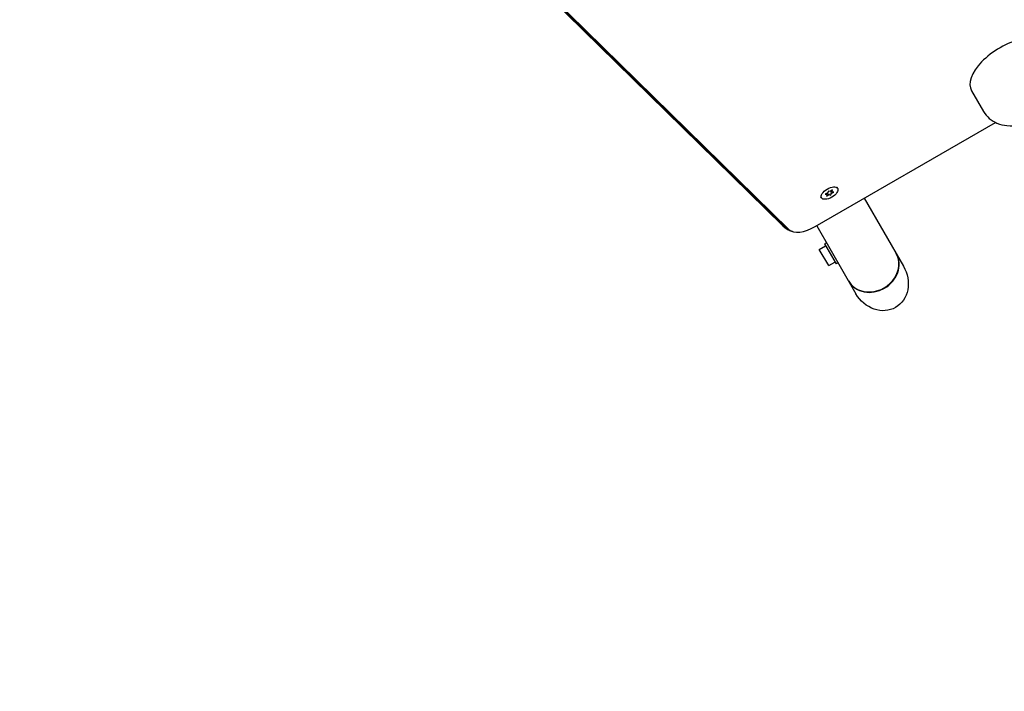
# Model space of a CAD drawing. Units: millimetres. Extents: x -4652 to 3011, y -2973 to 3125.
# Drawn here: x -16 to 665, y -1737 to -1272 of the extents above; entities that cross this region are included whole.
import ezdxf

# ---------------------------------------------------------------- set-up
doc = ezdxf.new("R2010")
doc.units = ezdxf.units.MM
doc.header["$LTSCALE"] = 20
doc.linetypes.add('HIDDEN', pattern=[9.525, 6.35, -3.175])
doc.layers.add('2d', color=230, linetype='Continuous')
doc.layers.add('AS-Free_Space_Hatch', color=31, linetype='HIDDEN')

msp = doc.modelspace()

# ---------------------------------------------------------------- hatches: boundary and pattern name
at = {"layer": 'AS-Free_Space_Hatch'}
h = msp.add_hatch(dxfattribs=at)
h.set_pattern_fill('ANSI31', color=256, scale=100)
h.set_pattern_definition([(85.713, (-2878.02, -1236.72), (-316.612, 23.733), [])])
edge = h.paths.add_edge_path()
edge.add_arc((-2878.02, -1236.72), 500, 0, 360)
edge = h.paths.add_edge_path()
edge.add_line((-393.01, 237.29), (656, 2054.23))
edge.add_arc((1522.03, 1554.23), 1000, 60, 150, ccw=False)
edge.add_arc((1522.03, 1554.23), 1000, -30, 60, ccw=False)
edge.add_line((2388.05, 1054.23), (1339.05, -762.71))
edge.add_arc((473.02, -262.71), 1000, 240, 330, ccw=False)
edge.add_arc((473.02, -262.71), 1000, 150, 240, ccw=False)

# ---------------------------------------------------------------- linework, layer by layer
at = {"layer": '2d'}
for p, q in [((511.4, -1414.75), (137.27, -1047.63)), ((139.89, -1049.53), (514.01, -1416.66)), ((141.8, -1050.33), (515.92, -1417.45)), ((642.29, -1321.49), (650.52, -1335.74)), ((534.17, -1415.38), (658.86, -1343.39)), ((549.63, -1388.98), (549.19, -1388.23)), ((538.37, -1395.48), (537.93, -1394.73)), ((542.87, -1392.01), (541.07, -1392.96)), ((541.07, -1392.96), (542.5, -1393.09)), ((542.5, -1393.09), (541.9, -1394.41)), ((541.9, -1394.41), (543.62, -1393.31)), ((542.11, -1392.41), (542.5, -1393.09)), ((543.16, -1390.78), (542.87, -1392.01)), ((544.37, -1391.15), (543.16, -1390.78)), ((543.19, -1392.56), (543.62, -1393.31)), ((543.62, -1393.31), (544.83, -1393.68)), ((546.09, -1390.05), (544.37, -1391.15)), ((544.4, -1392.93), (544.83, -1393.68)), ((544.69, -1391.7), (545.12, -1392.45)), ((544.83, -1393.68), (545.12, -1392.45)), ((545.1, -1390.68), (545.49, -1391.37)), ((545.12, -1392.45), (546.93, -1391.5)), ((545.49, -1391.37), (546.09, -1390.05)), ((546.93, -1391.5), (545.49, -1391.37)), ((568.02, -1395.84), (595.15, -1442.83)), ((535.11, -1414.84), (562.24, -1461.83)), ((536.91, -1431.15), (541.24, -1428.65)), ((541.87, -1426.55), (540.49, -1427.35)), ((540.49, -1427.35), (548.49, -1441.21)), ((543.41, -1442.41), (536.91, -1431.15)), ((543.41, -1442.41), (547.74, -1439.91)), ((549.87, -1440.41), (548.49, -1441.21))]:
    msp.add_line(p, q, dxfattribs=at)
for centre, major_axis, ratio, start_param, end_param in [((670.01, -1305.49), (27.71, 16), 0.5, 0, 3.141593), ((544, -1392.23), (5.63, 3.25), 0.5, -3.141592653589827, 3.141592653589759), ((529.05, -1406.52), (-15.82, -9.13), 0.5, 0.138162, 0.309556), ((529.05, -1406.52), (-15.82, -9.13), 0.5, 0.138162, 0.309556), ((529.92, -1408.02), (-14.72, -8.5), 0.5, 0.138162, 1.570796), ((573.58, -1443.46), (-16.45, -9.5), 0.866025, 0, 3.141593), ((573.75, -1443.76), (16.45, 9.5), 0.866025, -1.570796, 0), ((573.75, -1443.76), (-16.45, -9.5), 0.866025, 0, 1.570796)]:
    msp.add_ellipse(centre, major_axis=major_axis, ratio=ratio, start_param=start_param, end_param=end_param, dxfattribs=at)
at = {"layer": '2d', "extrusion": (0, 0, -1)}
for start_param, end_param in [(1.570796, 3.141593), (-3.141593, -1.570796)]:
    msp.add_ellipse((578.7, -1452.33), major_axis=(-10.97, 19), ratio=0.866025, start_param=start_param, end_param=end_param, dxfattribs=at)
at = {"layer": '2d'}
for points, knots in [([(650.52, -1335.74), (651.59, -1337.59), (652.99, -1339.24), (656.22, -1342.01), (658.05, -1343.07), (662.15, -1344.8), (664.41, -1345.28), (669.66, -1345.82), (672.59, -1345.59), (678.85, -1344.44), (682.17, -1343.34), (688.41, -1340.52), (691.34, -1338.82), (696.51, -1335.07), (698.79, -1333.07), (700.82, -1330.83)], [3.141593, 3.141593, 3.141593, 3.141593, 3.315213, 3.315213, 3.504822, 3.504822, 3.747649, 3.747649, 4.09517, 4.09517, 4.515036, 4.515036, 4.918689, 4.918689, 5.283652, 5.283652, 5.283652, 5.283652]), ([(515.37, -1417.63), (515.11, -1417.49), (514.84, -1417.34), (514.3, -1417.02), (514.03, -1416.86), (513.49, -1416.5), (513.23, -1416.3), (512.69, -1415.9), (512.43, -1415.68), (511.91, -1415.23), (511.65, -1415), (511.4, -1414.75)], [5.9736292, 5.9736292, 5.9736292, 5.9736292, 6.0079081, 6.0079081, 6.0421869, 6.0421869, 6.0764658, 6.0764658, 6.1107447, 6.1107447, 6.1450236, 6.1450236, 6.1450236, 6.1450236]), ([(518.49, -1418.87), (518.29, -1418.81), (518.09, -1418.75), (517.68, -1418.62), (517.48, -1418.55), (517.07, -1418.39), (516.86, -1418.31), (516.44, -1418.14), (516.23, -1418.04), (515.8, -1417.84), (515.59, -1417.74), (515.37, -1417.63)], [5.8353529, 5.8353529, 5.8353529, 5.8353529, 5.8630082, 5.8630082, 5.8906634, 5.8906634, 5.9183187, 5.9183187, 5.9459739, 5.9459739, 5.9736292, 5.9736292, 5.9736292, 5.9736292])]:
    msp.add_open_spline(points, degree=3, knots=knots, dxfattribs=at)

doc.saveas('drawing.dxf')
